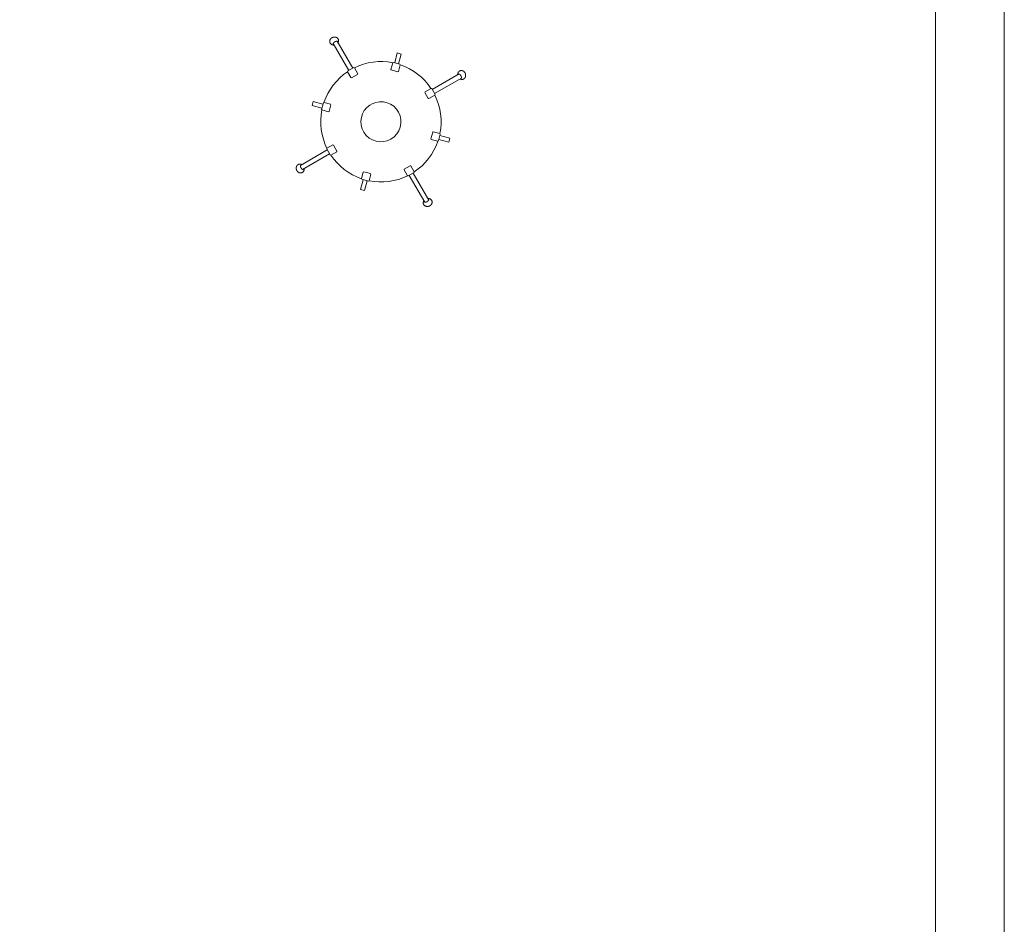
# Model space of a CAD drawing. Units: millimetres. Extents: x 259.4 to 274.2, y 214.4 to 229.4.
# Drawn here: x 270.6 to 274.2, y 218.4 to 221.7 of the extents above; entities that cross this region are included whole.
import ezdxf

# ---------------------------------------------------------------- set-up
doc = ezdxf.new("R2010")
doc.units = ezdxf.units.MM
doc.layers.add('a_MUEBLE', color=3, linetype='Continuous', lineweight=5)
doc.layers.add('a_TEXTO', color=7, linetype='Continuous', lineweight=0)

# ---------------------------------------------------------------- blocks, each defined once
blk = doc.blocks.new('ca_mus08')
at = {"layer": 'a_MUEBLE', "color": 8, "linetype": 'Continuous'}
for p, q in [((-15.87, 29.22), (-10.23, 19.45)), ((-11.7, 18.61), (-17.34, 28.39)), ((4.98, 21.4), (5.94, 24.95)), ((5.94, 24.95), (7.37, 24.57)), ((7.37, 24.57), (6.42, 21.02)), ((18.61, 11.7), (28.39, 17.34)), ((29.22, 15.87), (19.45, 10.23)), ((-24.95, 5.94), (-24.57, 7.37)), ((-24.57, 7.37), (-21.02, 6.42)), ((-21.4, 4.98), (-24.95, 5.94)), ((24.57, -7.37), (21.02, -6.42)), ((21.4, -4.98), (24.95, -5.94)), ((24.95, -5.94), (24.57, -7.37)), ((-29.22, -15.87), (-19.45, -10.23)), ((-18.61, -11.69), (-28.39, -17.34)), ((-7.37, -24.57), (-6.42, -21.02)), ((-4.98, -21.4), (-5.94, -24.95)), ((15.87, -29.22), (10.23, -19.45)), ((11.69, -18.61), (17.34, -28.39)), ((-5.94, -24.95), (-7.37, -24.57))]:
    blk.add_line(p, q, dxfattribs=at)
at = {"layer": 'a_MUEBLE', "linetype": 'Continuous'}
blk.add_line((-4.04, 6.05), (-3.21, 6.53), dxfattribs=at)
at = {"layer": 'a_MUEBLE', "color": 8, "linetype": 'Continuous'}
for points in [[(-15.5, 28.76), (-15.47, 28.81), (-15.45, 28.87), (-15.43, 28.92), (-15.41, 28.98), (-15.39, 29.04), (-15.38, 29.09), (-15.37, 29.15), (-15.36, 29.21), (-15.35, 29.27), (-15.35, 29.32), (-15.34, 29.38), (-15.35, 29.44), (-15.35, 29.5), (-15.35, 29.55), (-15.36, 29.61), (-15.37, 29.67), (-15.39, 29.72), (-15.4, 29.77), (-15.42, 29.83), (-15.44, 29.88), (-15.47, 29.93), (-15.49, 29.98), (-15.52, 30.03), (-15.55, 30.08), (-15.58, 30.13), (-15.62, 30.18), (-15.65, 30.22), (-15.69, 30.26), (-15.73, 30.3), (-15.77, 30.34), (-15.82, 30.38), (-15.86, 30.42), (-15.91, 30.45), (-15.96, 30.49), (-16.01, 30.52), (-16.07, 30.55), (-16.12, 30.57), (-16.18, 30.6), (-16.23, 30.62), (-16.29, 30.64), (-16.35, 30.66), (-16.41, 30.68), (-16.47, 30.69), (-16.53, 30.7), (-16.59, 30.71), (-16.66, 30.72), (-16.72, 30.72), (-16.78, 30.73), (-16.85, 30.73), (-16.91, 30.72), (-16.97, 30.72), (-17.04, 30.71), (-17.1, 30.71), (-17.17, 30.69), (-17.23, 30.68), (-17.29, 30.67), (-17.36, 30.65), (-17.42, 30.63), (-17.48, 30.61), (-17.54, 30.58), (-17.6, 30.56), (-17.66, 30.53), (-17.71, 30.5), (-17.77, 30.47), (-17.82, 30.43), (-17.88, 30.4), (-17.93, 30.36), (-17.98, 30.32), (-18.03, 30.28), (-18.08, 30.24), (-18.12, 30.2), (-18.17, 30.15), (-18.21, 30.1), (-18.25, 30.06), (-18.29, 30.01), (-18.32, 29.96), (-18.35, 29.9), (-18.39, 29.85), (-18.41, 29.8), (-18.44, 29.74), (-18.47, 29.69), (-18.49, 29.63), (-18.51, 29.58), (-18.53, 29.52), (-18.54, 29.46), (-18.55, 29.41), (-18.56, 29.35), (-18.57, 29.29), (-18.57, 29.23), (-18.58, 29.18), (-18.58, 29.12), (-18.57, 29.06), (-18.57, 29.01), (-18.56, 28.95), (-18.55, 28.89), (-18.54, 28.84), (-18.52, 28.78), (-18.5, 28.73), (-18.48, 28.68), (-18.46, 28.62), (-18.43, 28.57), (-18.41, 28.52), (-18.38, 28.48), (-18.35, 28.43), (-18.31, 28.38), (-18.28, 28.34), (-18.24, 28.29), (-18.2, 28.25), (-18.15, 28.21), (-18.11, 28.17), (-18.06, 28.14), (-18.02, 28.1), (-17.97, 28.07), (-17.92, 28.04), (-17.86, 28.01), (-17.81, 27.98), (-17.75, 27.96), (-17.7, 27.93), (-17.64, 27.91), (-17.58, 27.89), (-17.52, 27.88), (-17.46, 27.86), (-17.4, 27.85), (-17.34, 27.84), (-17.28, 27.83), (-17.21, 27.83), (-17.15, 27.82), (-17.09, 27.82)], [(-15.77, 29.22), (-15.78, 29.22), (-15.79, 29.22), (-15.81, 29.22), (-15.82, 29.22), (-15.84, 29.22), (-15.85, 29.22), (-15.87, 29.22), (-15.88, 29.22), (-15.9, 29.22), (-15.91, 29.22), (-15.92, 29.22), (-15.94, 29.22), (-15.95, 29.22), (-15.97, 29.22), (-15.98, 29.21), (-16, 29.21), (-16.01, 29.21), (-16.03, 29.21), (-16.04, 29.21), (-16.06, 29.21), (-16.07, 29.2), (-16.09, 29.2), (-16.1, 29.2), (-16.12, 29.2), (-16.13, 29.2), (-16.14, 29.19), (-16.16, 29.19), (-16.17, 29.19), (-16.19, 29.18), (-16.2, 29.18), (-16.22, 29.18), (-16.23, 29.18), (-16.25, 29.17), (-16.26, 29.17), (-16.28, 29.16), (-16.29, 29.16), (-16.31, 29.16), (-16.32, 29.15), (-16.33, 29.15), (-16.35, 29.14), (-16.36, 29.14), (-16.38, 29.13), (-16.39, 29.13), (-16.41, 29.12), (-16.42, 29.12), (-16.43, 29.11), (-16.45, 29.11), (-16.46, 29.1), (-16.48, 29.1), (-16.49, 29.09), (-16.51, 29.09), (-16.52, 29.08), (-16.53, 29.08), (-16.55, 29.07), (-16.56, 29.06), (-16.58, 29.06), (-16.59, 29.05), (-16.6, 29.04), (-16.62, 29.04), (-16.63, 29.03), (-16.64, 29.02), (-16.66, 29.02), (-16.67, 29.01), (-16.68, 29), (-16.7, 28.99), (-16.71, 28.99), (-16.72, 28.98), (-16.74, 28.97), (-16.75, 28.96), (-16.76, 28.95), (-16.78, 28.95), (-16.79, 28.94), (-16.8, 28.93), (-16.82, 28.92), (-16.83, 28.91), (-16.84, 28.9), (-16.85, 28.9), (-16.87, 28.89), (-16.88, 28.88), (-16.89, 28.87), (-16.9, 28.86), (-16.92, 28.85), (-16.93, 28.84), (-16.94, 28.83), (-16.95, 28.82), (-16.97, 28.81), (-16.98, 28.8), (-16.99, 28.79), (-17, 28.78), (-17.01, 28.77), (-17.02, 28.76), (-17.04, 28.75), (-17.05, 28.74), (-17.06, 28.73), (-17.07, 28.72), (-17.08, 28.71), (-17.09, 28.7), (-17.1, 28.69), (-17.11, 28.68), (-17.12, 28.67), (-17.13, 28.66), (-17.15, 28.64), (-17.16, 28.63), (-17.17, 28.62), (-17.18, 28.61), (-17.19, 28.6), (-17.2, 28.59), (-17.21, 28.58), (-17.22, 28.56), (-17.23, 28.55), (-17.24, 28.54), (-17.25, 28.53), (-17.26, 28.52), (-17.26, 28.51), (-17.27, 28.49), (-17.28, 28.48), (-17.29, 28.47), (-17.3, 28.46), (-17.31, 28.44), (-17.32, 28.43), (-17.33, 28.42), (-17.34, 28.41), (-17.34, 28.39), (-17.35, 28.38), (-17.36, 28.37), (-17.37, 28.36), (-17.38, 28.34), (-17.38, 28.33)], [(28.76, 15.5), (28.81, 15.47), (28.87, 15.45), (28.92, 15.43), (28.98, 15.41), (29.04, 15.39), (29.09, 15.38), (29.15, 15.37), (29.21, 15.36), (29.27, 15.35), (29.32, 15.35), (29.38, 15.34), (29.44, 15.35), (29.5, 15.35), (29.55, 15.35), (29.61, 15.36), (29.66, 15.37), (29.72, 15.39), (29.77, 15.4), (29.83, 15.42), (29.88, 15.44), (29.93, 15.47), (29.98, 15.49), (30.03, 15.52), (30.08, 15.55), (30.13, 15.58), (30.17, 15.62), (30.22, 15.65), (30.26, 15.69), (30.3, 15.73), (30.34, 15.77), (30.38, 15.82), (30.42, 15.86), (30.45, 15.91), (30.49, 15.96), (30.52, 16.01), (30.54, 16.07), (30.57, 16.12), (30.6, 16.18), (30.62, 16.23), (30.64, 16.29), (30.66, 16.35), (30.67, 16.41), (30.69, 16.47), (30.7, 16.53), (30.71, 16.59), (30.72, 16.66), (30.72, 16.72), (30.73, 16.78), (30.73, 16.85), (30.72, 16.91), (30.72, 16.97), (30.71, 17.04), (30.7, 17.1), (30.69, 17.17), (30.68, 17.23), (30.67, 17.29), (30.65, 17.36), (30.63, 17.42), (30.61, 17.48), (30.58, 17.54), (30.56, 17.6), (30.53, 17.66), (30.5, 17.71), (30.47, 17.77), (30.43, 17.82), (30.4, 17.88), (30.36, 17.93), (30.32, 17.98), (30.28, 18.03), (30.24, 18.08), (30.19, 18.12), (30.15, 18.17), (30.1, 18.21), (30.05, 18.25), (30.01, 18.29), (29.96, 18.32), (29.9, 18.35), (29.85, 18.39), (29.8, 18.41), (29.74, 18.44), (29.69, 18.47), (29.63, 18.49), (29.58, 18.51), (29.52, 18.52), (29.46, 18.54), (29.41, 18.55), (29.35, 18.56), (29.29, 18.57), (29.23, 18.57), (29.18, 18.58), (29.12, 18.58), (29.06, 18.57), (29, 18.57), (28.95, 18.56), (28.89, 18.55), (28.84, 18.54), (28.78, 18.52), (28.73, 18.5), (28.68, 18.48), (28.62, 18.46), (28.57, 18.43), (28.52, 18.41), (28.47, 18.38), (28.43, 18.35), (28.38, 18.31), (28.34, 18.27), (28.29, 18.24), (28.25, 18.2), (28.21, 18.15), (28.17, 18.11), (28.14, 18.06), (28.1, 18.02), (28.07, 17.97), (28.04, 17.92), (28.01, 17.86), (27.98, 17.81), (27.96, 17.75), (27.93, 17.7), (27.91, 17.64), (27.89, 17.58), (27.88, 17.52), (27.86, 17.46), (27.85, 17.4), (27.84, 17.34), (27.83, 17.28), (27.83, 17.21), (27.82, 17.15), (27.82, 17.08)], [(29.22, 15.76), (29.22, 15.78), (29.22, 15.79), (29.22, 15.81), (29.22, 15.82), (29.22, 15.84), (29.22, 15.85), (29.22, 15.87), (29.22, 15.88), (29.22, 15.9), (29.22, 15.91), (29.22, 15.92), (29.22, 15.94), (29.22, 15.95), (29.21, 15.97), (29.21, 15.98), (29.21, 16), (29.21, 16.01), (29.21, 16.03), (29.21, 16.04), (29.21, 16.06), (29.2, 16.07), (29.2, 16.09), (29.2, 16.1), (29.2, 16.12), (29.19, 16.13), (29.19, 16.14), (29.19, 16.16), (29.19, 16.17), (29.18, 16.19), (29.18, 16.2), (29.18, 16.22), (29.17, 16.23), (29.17, 16.25), (29.17, 16.26), (29.16, 16.28), (29.16, 16.29), (29.16, 16.31), (29.15, 16.32), (29.15, 16.33), (29.14, 16.35), (29.14, 16.36), (29.13, 16.38), (29.13, 16.39), (29.12, 16.41), (29.12, 16.42), (29.11, 16.43), (29.11, 16.45), (29.1, 16.46), (29.1, 16.48), (29.09, 16.49), (29.09, 16.51), (29.08, 16.52), (29.07, 16.53), (29.07, 16.55), (29.06, 16.56), (29.06, 16.58), (29.05, 16.59), (29.04, 16.6), (29.04, 16.62), (29.03, 16.63), (29.02, 16.64), (29.01, 16.66), (29.01, 16.67), (29, 16.68), (28.99, 16.7), (28.99, 16.71), (28.98, 16.72), (28.97, 16.74), (28.96, 16.75), (28.95, 16.76), (28.95, 16.78), (28.94, 16.79), (28.93, 16.8), (28.92, 16.82), (28.91, 16.83), (28.9, 16.84), (28.9, 16.85), (28.89, 16.87), (28.88, 16.88), (28.87, 16.89), (28.86, 16.9), (28.85, 16.92), (28.84, 16.93), (28.83, 16.94), (28.82, 16.95), (28.81, 16.97), (28.8, 16.98), (28.79, 16.99), (28.78, 17), (28.77, 17.01), (28.76, 17.02), (28.75, 17.04), (28.74, 17.05), (28.73, 17.06), (28.72, 17.07), (28.71, 17.08), (28.7, 17.09), (28.69, 17.1), (28.68, 17.11), (28.67, 17.12), (28.66, 17.13), (28.64, 17.15), (28.63, 17.16), (28.62, 17.17), (28.61, 17.18), (28.6, 17.19), (28.59, 17.2), (28.58, 17.21), (28.56, 17.22), (28.55, 17.23), (28.54, 17.24), (28.53, 17.25), (28.52, 17.26), (28.5, 17.26), (28.49, 17.27), (28.48, 17.28), (28.47, 17.29), (28.46, 17.3), (28.44, 17.31), (28.43, 17.32), (28.42, 17.33), (28.41, 17.34), (28.39, 17.34), (28.38, 17.35), (28.37, 17.36), (28.35, 17.37), (28.34, 17.38), (28.33, 17.38)], [(-28.76, -15.5), (-28.81, -15.47), (-28.87, -15.45), (-28.92, -15.43), (-28.98, -15.41), (-29.04, -15.39), (-29.09, -15.38), (-29.15, -15.37), (-29.21, -15.36), (-29.27, -15.35), (-29.32, -15.35), (-29.38, -15.34), (-29.44, -15.34), (-29.5, -15.35), (-29.55, -15.35), (-29.61, -15.36), (-29.67, -15.37), (-29.72, -15.39), (-29.78, -15.4), (-29.83, -15.42), (-29.88, -15.44), (-29.93, -15.46), (-29.98, -15.49), (-30.03, -15.52), (-30.08, -15.55), (-30.13, -15.58), (-30.18, -15.61), (-30.22, -15.65), (-30.26, -15.69), (-30.3, -15.73), (-30.34, -15.77), (-30.38, -15.82), (-30.42, -15.86), (-30.45, -15.91), (-30.49, -15.96), (-30.52, -16.01), (-30.55, -16.07), (-30.57, -16.12), (-30.6, -16.17), (-30.62, -16.23), (-30.64, -16.29), (-30.66, -16.35), (-30.68, -16.41), (-30.69, -16.47), (-30.7, -16.53), (-30.71, -16.59), (-30.72, -16.66), (-30.72, -16.72), (-30.73, -16.78), (-30.73, -16.85), (-30.73, -16.91), (-30.72, -16.97), (-30.71, -17.04), (-30.71, -17.1), (-30.7, -17.17), (-30.68, -17.23), (-30.67, -17.29), (-30.65, -17.35), (-30.63, -17.42), (-30.61, -17.48), (-30.58, -17.54), (-30.56, -17.6), (-30.53, -17.66), (-30.5, -17.71), (-30.47, -17.77), (-30.43, -17.82), (-30.4, -17.88), (-30.36, -17.93), (-30.32, -17.98), (-30.28, -18.03), (-30.24, -18.08), (-30.2, -18.12), (-30.15, -18.17), (-30.1, -18.21), (-30.06, -18.25), (-30.01, -18.28), (-29.96, -18.32), (-29.9, -18.35), (-29.85, -18.38), (-29.8, -18.41), (-29.74, -18.44), (-29.69, -18.47), (-29.63, -18.49), (-29.58, -18.51), (-29.52, -18.52), (-29.46, -18.54), (-29.41, -18.55), (-29.35, -18.56), (-29.29, -18.57), (-29.24, -18.57), (-29.18, -18.58), (-29.12, -18.58), (-29.06, -18.57), (-29.01, -18.57), (-28.95, -18.56), (-28.89, -18.55), (-28.84, -18.54), (-28.78, -18.52), (-28.73, -18.5), (-28.68, -18.48), (-28.63, -18.46), (-28.57, -18.43), (-28.52, -18.41), (-28.48, -18.38), (-28.43, -18.34), (-28.38, -18.31), (-28.34, -18.27), (-28.29, -18.24), (-28.25, -18.2), (-28.21, -18.15), (-28.17, -18.11), (-28.14, -18.06), (-28.1, -18.02), (-28.07, -17.97), (-28.04, -17.92), (-28.01, -17.86), (-27.98, -17.81), (-27.96, -17.75), (-27.93, -17.7), (-27.91, -17.64), (-27.89, -17.58), (-27.88, -17.52), (-27.86, -17.46), (-27.85, -17.4), (-27.84, -17.34), (-27.83, -17.27), (-27.83, -17.21), (-27.82, -17.15), (-27.82, -17.08)], [(-29.22, -15.76), (-29.22, -15.78), (-29.22, -15.79), (-29.22, -15.81), (-29.22, -15.82), (-29.22, -15.84), (-29.22, -15.85), (-29.22, -15.87), (-29.22, -15.88), (-29.22, -15.89), (-29.22, -15.91), (-29.22, -15.92), (-29.22, -15.94), (-29.22, -15.95), (-29.22, -15.97), (-29.21, -15.98), (-29.21, -16), (-29.21, -16.01), (-29.21, -16.03), (-29.21, -16.04), (-29.21, -16.06), (-29.2, -16.07), (-29.2, -16.09), (-29.2, -16.1), (-29.2, -16.11), (-29.2, -16.13), (-29.19, -16.14), (-29.19, -16.16), (-29.19, -16.17), (-29.19, -16.19), (-29.18, -16.2), (-29.18, -16.22), (-29.18, -16.23), (-29.17, -16.25), (-29.17, -16.26), (-29.16, -16.28), (-29.16, -16.29), (-29.16, -16.3), (-29.15, -16.32), (-29.15, -16.33), (-29.14, -16.35), (-29.14, -16.36), (-29.13, -16.38), (-29.13, -16.39), (-29.13, -16.41), (-29.12, -16.42), (-29.11, -16.43), (-29.11, -16.45), (-29.1, -16.46), (-29.1, -16.48), (-29.09, -16.49), (-29.09, -16.5), (-29.08, -16.52), (-29.08, -16.53), (-29.07, -16.55), (-29.06, -16.56), (-29.06, -16.57), (-29.05, -16.59), (-29.04, -16.6), (-29.04, -16.62), (-29.03, -16.63), (-29.02, -16.64), (-29.02, -16.66), (-29.01, -16.67), (-29, -16.68), (-28.99, -16.7), (-28.99, -16.71), (-28.98, -16.72), (-28.97, -16.74), (-28.96, -16.75), (-28.96, -16.76), (-28.95, -16.78), (-28.94, -16.79), (-28.93, -16.8), (-28.92, -16.82), (-28.91, -16.83), (-28.91, -16.84), (-28.9, -16.85), (-28.89, -16.87), (-28.88, -16.88), (-28.87, -16.89), (-28.86, -16.9), (-28.85, -16.92), (-28.84, -16.93), (-28.83, -16.94), (-28.82, -16.95), (-28.81, -16.96), (-28.8, -16.98), (-28.79, -16.99), (-28.78, -17), (-28.77, -17.01), (-28.76, -17.02), (-28.75, -17.03), (-28.74, -17.05), (-28.73, -17.06), (-28.72, -17.07), (-28.71, -17.08), (-28.7, -17.09), (-28.69, -17.1), (-28.68, -17.11), (-28.67, -17.12), (-28.66, -17.13), (-28.65, -17.14), (-28.63, -17.16), (-28.62, -17.17), (-28.61, -17.18), (-28.6, -17.19), (-28.59, -17.2), (-28.58, -17.21), (-28.57, -17.22), (-28.55, -17.23), (-28.54, -17.24), (-28.53, -17.25), (-28.52, -17.25), (-28.51, -17.26), (-28.49, -17.27), (-28.48, -17.28), (-28.47, -17.29), (-28.46, -17.3), (-28.44, -17.31), (-28.43, -17.32), (-28.42, -17.33), (-28.41, -17.33), (-28.39, -17.34), (-28.38, -17.35), (-28.37, -17.36), (-28.36, -17.37), (-28.34, -17.38), (-28.33, -17.38)], [(15.5, -28.76), (15.47, -28.81), (15.45, -28.87), (15.43, -28.92), (15.41, -28.98), (15.39, -29.04), (15.38, -29.09), (15.37, -29.15), (15.36, -29.21), (15.35, -29.27), (15.35, -29.32), (15.34, -29.38), (15.34, -29.44), (15.35, -29.5), (15.35, -29.55), (15.36, -29.61), (15.37, -29.66), (15.39, -29.72), (15.4, -29.77), (15.42, -29.83), (15.44, -29.88), (15.46, -29.93), (15.49, -29.98), (15.52, -30.03), (15.55, -30.08), (15.58, -30.13), (15.61, -30.17), (15.65, -30.22), (15.69, -30.26), (15.73, -30.3), (15.77, -30.34), (15.82, -30.38), (15.86, -30.42), (15.91, -30.45), (15.96, -30.49), (16.01, -30.52), (16.07, -30.54), (16.12, -30.57), (16.17, -30.6), (16.23, -30.62), (16.29, -30.64), (16.35, -30.66), (16.41, -30.67), (16.47, -30.69), (16.53, -30.7), (16.59, -30.71), (16.65, -30.72), (16.72, -30.72), (16.78, -30.73), (16.85, -30.73), (16.91, -30.72), (16.97, -30.72), (17.04, -30.71), (17.1, -30.71), (17.17, -30.69), (17.23, -30.68), (17.29, -30.67), (17.35, -30.65), (17.42, -30.63), (17.48, -30.61), (17.54, -30.58), (17.6, -30.56), (17.66, -30.53), (17.71, -30.5), (17.77, -30.47), (17.82, -30.43), (17.88, -30.4), (17.93, -30.36), (17.98, -30.32), (18.03, -30.28), (18.08, -30.24), (18.12, -30.19), (18.17, -30.15), (18.21, -30.1), (18.25, -30.05), (18.28, -30.01), (18.32, -29.96), (18.35, -29.9), (18.38, -29.85), (18.41, -29.8), (18.44, -29.74), (18.47, -29.69), (18.49, -29.63), (18.51, -29.58), (18.52, -29.52), (18.54, -29.46), (18.55, -29.41), (18.56, -29.35), (18.57, -29.29), (18.57, -29.23), (18.58, -29.18), (18.57, -29.12), (18.57, -29.06), (18.57, -29.01), (18.56, -28.95), (18.55, -28.89), (18.54, -28.84), (18.52, -28.78), (18.5, -28.73), (18.48, -28.68), (18.46, -28.62), (18.43, -28.57), (18.41, -28.52), (18.38, -28.47), (18.34, -28.43), (18.31, -28.38), (18.27, -28.34), (18.24, -28.29), (18.2, -28.25), (18.15, -28.21), (18.11, -28.17), (18.06, -28.14), (18.02, -28.1), (17.97, -28.07), (17.92, -28.04), (17.86, -28.01), (17.81, -27.98), (17.75, -27.96), (17.7, -27.93), (17.64, -27.91), (17.58, -27.89), (17.52, -27.88), (17.46, -27.86), (17.4, -27.85), (17.34, -27.84), (17.27, -27.83), (17.21, -27.83), (17.15, -27.82), (17.08, -27.82)], [(15.76, -29.22), (15.78, -29.22), (15.79, -29.22), (15.81, -29.22), (15.82, -29.22), (15.84, -29.22), (15.85, -29.22), (15.87, -29.22), (15.88, -29.22), (15.89, -29.22), (15.91, -29.22), (15.92, -29.22), (15.94, -29.22), (15.95, -29.22), (15.97, -29.21), (15.98, -29.21), (16, -29.21), (16.01, -29.21), (16.03, -29.21), (16.04, -29.21), (16.06, -29.21), (16.07, -29.2), (16.09, -29.2), (16.1, -29.2), (16.11, -29.2), (16.13, -29.2), (16.14, -29.19), (16.16, -29.19), (16.17, -29.19), (16.19, -29.18), (16.2, -29.18), (16.22, -29.18), (16.23, -29.17), (16.25, -29.17), (16.26, -29.17), (16.28, -29.16), (16.29, -29.16), (16.3, -29.16), (16.32, -29.15), (16.33, -29.15), (16.35, -29.14), (16.36, -29.14), (16.38, -29.13), (16.39, -29.13), (16.41, -29.12), (16.42, -29.12), (16.43, -29.11), (16.45, -29.11), (16.46, -29.1), (16.48, -29.1), (16.49, -29.09), (16.5, -29.09), (16.52, -29.08), (16.53, -29.07), (16.55, -29.07), (16.56, -29.06), (16.57, -29.06), (16.59, -29.05), (16.6, -29.04), (16.62, -29.04), (16.63, -29.03), (16.64, -29.02), (16.66, -29.02), (16.67, -29.01), (16.68, -29), (16.7, -28.99), (16.71, -28.99), (16.72, -28.98), (16.74, -28.97), (16.75, -28.96), (16.76, -28.95), (16.78, -28.95), (16.79, -28.94), (16.8, -28.93), (16.82, -28.92), (16.83, -28.91), (16.84, -28.9), (16.85, -28.9), (16.87, -28.89), (16.88, -28.88), (16.89, -28.87), (16.9, -28.86), (16.92, -28.85), (16.93, -28.84), (16.94, -28.83), (16.95, -28.82), (16.96, -28.81), (16.98, -28.8), (16.99, -28.79), (17, -28.78), (17.01, -28.77), (17.02, -28.76), (17.03, -28.75), (17.05, -28.74), (17.06, -28.73), (17.07, -28.72), (17.08, -28.71), (17.09, -28.7), (17.1, -28.69), (17.11, -28.68), (17.12, -28.67), (17.13, -28.66), (17.14, -28.64), (17.15, -28.63), (17.17, -28.62), (17.18, -28.61), (17.19, -28.6), (17.2, -28.59), (17.21, -28.58), (17.22, -28.56), (17.23, -28.55), (17.24, -28.54), (17.24, -28.53), (17.25, -28.52), (17.26, -28.5), (17.27, -28.49), (17.28, -28.48), (17.29, -28.47), (17.3, -28.46), (17.31, -28.44), (17.32, -28.43), (17.33, -28.42), (17.33, -28.41), (17.34, -28.39), (17.35, -28.38), (17.36, -28.37), (17.37, -28.35), (17.38, -28.34), (17.38, -28.33)]]:
    blk.add_lwpolyline(points, dxfattribs=at)
for points in [[(3.75, 18.78), (3.63, 18.99), (4.28, 21.41), (4.5, 21.53), (6.91, 20.88), (7.03, 20.64), (6.39, 18.25), (6.17, 18.13)], [(-10.63, 15.94), (-10.86, 16), (-12.11, 18.16), (-12.05, 18.41), (-9.88, 19.66), (-9.62, 19.57), (-8.39, 17.43), (-8.45, 17.18)], [(15.94, 10.63), (16, 10.86), (18.16, 12.11), (18.4, 12.05), (19.66, 9.88), (19.56, 9.62), (17.42, 8.39), (17.18, 8.45)], [(-18.78, 3.75), (-18.99, 3.63), (-21.41, 4.28), (-21.53, 4.5), (-20.88, 6.91), (-20.64, 7.03), (-18.25, 6.39), (-18.13, 6.18)], [(18.78, -3.75), (18.99, -3.63), (21.41, -4.28), (21.53, -4.5), (20.88, -6.91), (20.64, -7.03), (18.25, -6.39), (18.13, -6.17)], [(-15.94, -10.63), (-16, -10.86), (-18.16, -12.11), (-18.41, -12.04), (-19.66, -9.88), (-19.57, -9.62), (-17.43, -8.39), (-17.18, -8.45)], [(10.63, -15.94), (10.86, -16), (12.11, -18.16), (12.04, -18.4), (9.88, -19.66), (9.62, -19.56), (8.39, -17.42), (8.45, -17.18)], [(-3.75, -18.78), (-3.63, -18.99), (-4.28, -21.41), (-4.5, -21.53), (-6.91, -20.88), (-7.03, -20.64), (-6.39, -18.25), (-6.18, -18.13)]]:
    blk.add_lwpolyline(points, close=True, dxfattribs=at)
for radius, start in [(21.82, 78.6928), (7.27, 123.6928)]:
    blk.add_arc((0, 0), radius, start, 116.2232, dxfattribs=at)
at = {"layer": 'a_MUEBLE', "linetype": 'Continuous'}
for start, end in [(123.6928, 161.2232), (33.6928, 71.2232), (348.6928, 26.2232), (168.6928, 206.2232), (303.6928, 341.2232), (213.6928, 251.2232), (258.6928, 296.2232)]:
    blk.add_arc((0, 0), 21.82, start, end, dxfattribs=at)

msp = doc.modelspace()

# ---------------------------------------------------------------- linework, layer by layer
at = {"layer": 'a_TEXTO'}
for points in [[(259.3714, 229.4358), (274.2056, 229.4358), (274.2056, 214.4413), (259.3714, 214.4413)], [(259.6214, 229.1858), (273.9556, 229.1858), (273.9556, 214.6913), (259.6214, 214.6913)]]:
    msp.add_lwpolyline(points, close=True, dxfattribs=at)

# ---------------------------------------------------------------- block references
at = {"xscale": 0.01, "yscale": 0.01, "zscale": 0.01}
msp.add_blockref('ca_mus08', (271.9447, 221.3173), dxfattribs=at)

doc.saveas('drawing.dxf')
